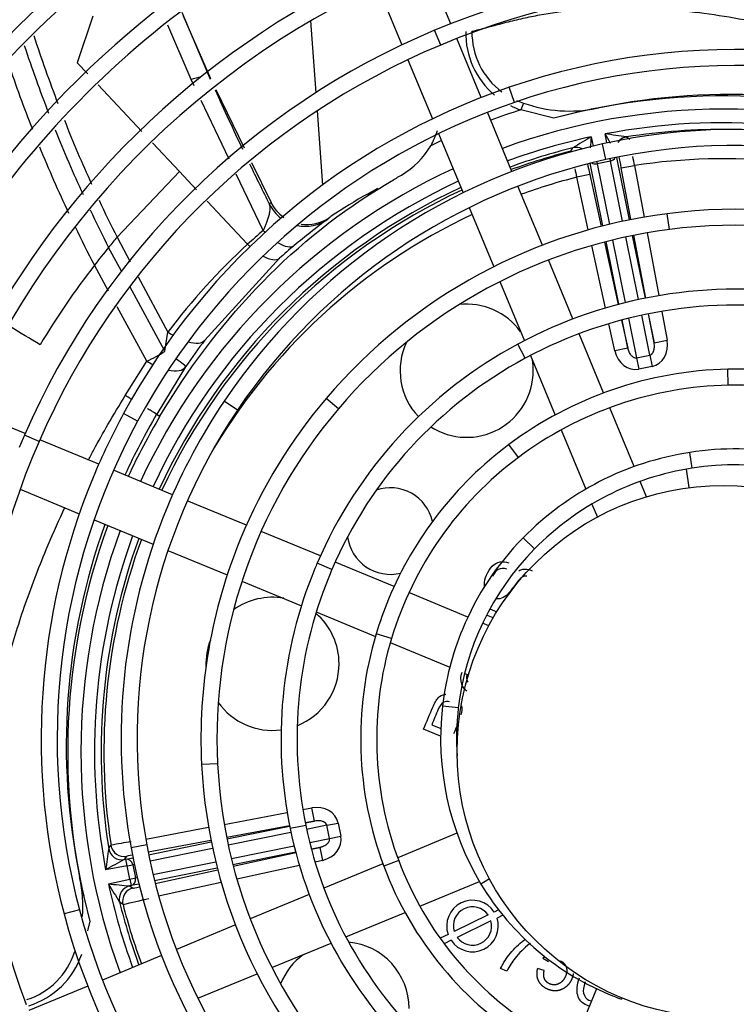
# Model space of a CAD drawing. Units: millimetres. Extents: x -2100 to 9929, y -980 to 7649.
# Drawn here: x 2526 to 2634, y 1235 to 1383 of the extents above; entities that cross this region are included whole.
import ezdxf

# ---------------------------------------------------------------- set-up
doc = ezdxf.new("R2010")
doc.units = ezdxf.units.MM
for name, color, linetype in [('SVSM00001_GRIGLI', 7, 'Continuous'), ('SVSM00001_MOTORE', 7, 'Continuous'), ('SVSM00001_PALE', 7, 'Continuous')]:
    doc.layers.add(name, color=color, linetype=linetype)

msp = doc.modelspace()

# ---------------------------------------------------------------- linework, layer by layer
at = {"layer": 'SVSM00001_GRIGLI', "color": 7, "linetype": 'Continuous'}
for p, q in [((2590.833, 1382.784), (2587.158, 1391.655)), ((2579.814, 1388.48), (2583.492, 1379.601)), ((2589.339, 1379.586), (2588.411, 1381.799)), ((2595.425, 1371.697), (2591.751, 1380.566)), ((2584.412, 1377.381), (2588.091, 1368.499)), ((2600.405, 1370.967), (2599.627, 1373.238)), ((2600.019, 1360.607), (2596.344, 1369.479)), ((2589.011, 1366.278), (2592.693, 1357.388)), ((2614.136, 1362.378), (2613.62, 1364.722)), ((2604.613, 1349.516), (2600.938, 1358.389)), ((2593.613, 1355.166), (2597.296, 1346.275)), ((2623.676, 1351.873), (2623.371, 1354.253)), ((2609.202, 1338.437), (2605.532, 1347.298)), ((2598.217, 1344.051), (2601.894, 1335.175)), ((2613.805, 1327.325), (2610.121, 1336.218)), ((2602.036, 1332.536), (2600.899, 1334.65)), ((2602.816, 1332.949), (2606.518, 1324.012)), ((2632.536, 1328.499), (2632.484, 1330.898)), ((2558.794, 1324.735), (2556.804, 1326.077)), ((2573.968, 1324.951), (2572.141, 1326.507)), ((2526.897, 1321.22), (2518.047, 1324.886)), ((2543.808, 1323.101), (2541.698, 1324.244)), ((2618.388, 1316.261), (2614.724, 1325.106)), ((2528.995, 1320.026), (2526.794, 1320.983)), ((2607.441, 1321.782), (2611.129, 1312.879)), ((2537.971, 1316.633), (2529.115, 1320.301)), ((2601.01, 1317.647), (2599.574, 1319.57)), ((2627.117, 1316.021), (2626.751, 1318.393)), ((2549.052, 1312.043), (2540.189, 1315.714)), ((2620.26, 1311.741), (2619.307, 1314.041)), ((2526.168, 1312.863), (2535.041, 1309.187)), ((2560.138, 1307.451), (2551.27, 1311.124)), ((2612.056, 1310.641), (2612.869, 1308.679)), ((2537.262, 1308.267), (2546.144, 1304.588)), ((2571.258, 1302.845), (2562.356, 1306.532)), ((2603.422, 1303.896), (2601.712, 1305.58)), ((2548.366, 1303.668), (2557.258, 1299.985)), ((2572.982, 1300.805), (2570.777, 1301.752)), ((2582.338, 1298.255), (2573.476, 1301.926)), ((2559.482, 1299.064), (2568.41, 1295.366)), ((2593.41, 1293.669), (2584.557, 1297.336)), ((2570.636, 1294.443), (2579.53, 1290.759)), ((2596.556, 1292.366), (2595.63, 1292.75)), ((2581.937, 1290.432), (2579.64, 1291.126)), ((2581.761, 1289.835), (2590.689, 1286.137)), ((2592.929, 1285.209), (2593.494, 1284.975)), ((2591.98, 1280.005), (2589.596, 1280.282)), ((2555.813, 1271.628), (2553.416, 1271.51)), ((2569.067, 1262.375), (2566.716, 1261.891)), ((2591.768, 1261.19), (2582.871, 1257.505)), ((2545.179, 1259.426), (2542.819, 1258.991)), ((2583.019, 1257.106), (2580.771, 1256.265)), ((2580.652, 1256.586), (2571.797, 1252.918)), ((2596.661, 1254.32), (2595.383, 1253.55)), ((2586.2, 1250.225), (2595.155, 1253.934)), ((2569.578, 1251.999), (2560.717, 1248.328)), ((2535.079, 1249.693), (2532.76, 1249.076)), ((2575.081, 1245.619), (2583.969, 1249.3)), ((2558.499, 1247.41), (2549.62, 1243.732)), ((2563.972, 1241.017), (2572.854, 1244.697)), ((2547.402, 1242.813), (2538.53, 1239.138)), ((2552.849, 1236.41), (2561.748, 1240.096)), ((2536.313, 1238.22), (2527.441, 1234.545)), ((2612.718, 1237.836), (2609.05, 1228.982)), ((2616.533, 1236.466), (2616.466, 1236.279))]:
    msp.add_line(p, q, dxfattribs=at)
for radius in [387, 40]:
    msp.add_circle((2631.795, 1273.44), radius, dxfattribs=at)
for centre, radius, start, end in [((2631.795, 1273.44), 382, 337.5, 247.5008), ((2632.996, 1275.007), 235.717, 112.56439, 157.5), ((2632.996, 1275.007), 233.317, 112.56439, 159.52201), ((2633.033, 1274.978), 187.766, 111.15117, 154.13073), ((2633.367, 1274.626), 176.234, 97.85508, 143.71648), ((2633.033, 1274.978), 185.366, 111.15117, 154.13073), ((2633.367, 1274.626), 173.834, 97.85508, 143.71648), ((2632.747, 1275.172), 199.428, 122.28024, 157.5), ((2632.747, 1275.172), 197.028, 122.28024, 166.0606), ((2632.974, 1275.029), 151.668, 128.62416, 157.5), ((2632.974, 1275.029), 149.268, 128.62416, 173.4857), ((2633.073, 1274.948), 139.793, 124.25179, 157.5), ((2633.753, 1273.705), 117.22, 68.3526, 112.7564), ((2633.073, 1274.948), 137.393, 124.25179, 169.32075), ((2633.753, 1273.705), 114.82, 68.3526, 112.7564), ((2633.215, 1274.816), 127.982, 118.62977, 157.5), ((2633.215, 1274.816), 125.582, 118.62977, 163.89992), ((2633.363, 1274.633), 116.212, 112.7564, 156.49463), ((2633.363, 1274.633), 113.812, 112.7564, 156.49463), ((2633.768, 1273.545), 105.377, 62.84046, 108.90422), ((2633.768, 1273.545), 102.977, 62.84046, 108.90422), ((2633.433, 1274.522), 104.344, 108.90422, 151.54137), ((2633.433, 1274.522), 101.944, 108.90422, 151.54137), ((2633.769, 1273.334), 93.583, 56.62648, 102.43381), ((2633.548, 1274.336), 92.557, 102.43381, 146.01231), ((2633.769, 1273.334), 91.183, 56.62648, 102.43381), ((2633.548, 1274.336), 90.157, 102.43381, 146.01231), ((2633.752, 1273.153), 81.762, 51.3734, 97.29384), ((2633.623, 1274.155), 80.752, 97.29384, 139.58557), ((2633.623, 1274.155), 78.352, 97.29384, 139.58557), ((2633.752, 1273.153), 79.362, 51.3734, 97.29384), ((2633.705, 1273.72), 69.2, 80.62124, 118.29907), ((2633.705, 1273.72), 66.8, 80.62124, 118.29907), ((2633.012, 1275.006), 67.739, 118.29907, 156.74416), ((2633.012, 1275.006), 65.339, 118.29907, 156.74416), ((2633.717, 1273.849), 57.063, 91.23783, 126.751), ((2633.735, 1273.042), 57.87, 53.60241, 91.23783), ((2633.717, 1273.849), 54.663, 91.23783, 126.751), ((2633.735, 1273.042), 55.47, 53.60241, 91.23783), ((2631.955, 1275.41), 90.636, 146.01231, 157.5), ((2632.187, 1275.378), 78.866, 139.58557, 157.5), ((2631.783, 1275.416), 102.467, 151.54137, 157.5), ((2631.955, 1275.41), 88.236, 146.01231, 190.43667), ((2632.187, 1275.378), 76.466, 139.58557, 182.81083), ((2631.783, 1275.416), 100.067, 151.54137, 194.89599), ((2631.587, 1275.406), 114.275, 156.49463, 157.5), ((2631.587, 1275.406), 111.875, 156.49463, 200.90982), ((2632.8, 1275.077), 55.53, 126.751, 157.5), ((2633.563, 1274.21), 44.705, 98.76406, 135.43579), ((2633.711, 1273.25), 45.676, 61.52976, 98.76406), ((2632.8, 1275.077), 53.13, 126.751, 163.20097), ((2633.711, 1273.25), 43.276, 61.52976, 98.76406), ((2633.563, 1274.21), 42.305, 98.76406, 135.43579), ((2631.783, 1275.416), 102.467, 157.5, 194.89599), ((2631.955, 1275.41), 90.636, 157.5, 190.43667), ((2632.187, 1275.378), 78.866, 157.5, 182.81083), ((2632.446, 1275.31), 43.138, 135.43579, 157.5), ((2632.446, 1275.31), 40.738, 135.43579, 173.3814), ((2632.192, 1275.359), 66.846, 156.74416, 157.5), ((2632.192, 1275.359), 66.846, 157.5, 191.62308), ((2632.192, 1275.359), 64.446, 156.74416, 191.62308), ((2632.8, 1275.077), 55.53, 157.5, 163.20097), ((2631.827, 1275.371), 54.514, 163.20097, 200.51604), ((2632.446, 1275.31), 43.138, 157.5, 173.3814), ((2631.827, 1275.371), 52.114, 163.20097, 200.51604), ((2631.676, 1275.399), 42.363, 173.3814, 211.04842), ((2631.676, 1275.399), 39.963, 173.3814, 183.78759), ((2631.207, 1275.33), 77.884, 182.81083, 227.8694), ((2631.207, 1275.33), 75.484, 182.81083, 227.8694), ((2630.788, 1275.07), 65.414, 191.62308, 227.23153), ((2630.788, 1275.07), 63.014, 191.62308, 227.23153), ((2630.968, 1275.228), 89.632, 190.43667, 233.99917), ((2630.968, 1275.228), 87.232, 190.43667, 233.99917), ((2630.386, 1274.831), 50.575, 200.51604, 238.8607), ((2630.386, 1274.831), 52.975, 200.51604, 238.8607), ((2630.139, 1274.474), 40.568, 211.04842, 248.57611), ((2630.809, 1275.157), 101.459, 194.89599, 240.33749), ((2630.809, 1275.157), 99.059, 194.89599, 240.33749), ((2630.139, 1274.474), 40.568, 248.57611, 250.30358)]:
    msp.add_arc(centre, radius, start, end, dxfattribs=at)
at = {"layer": 'SVSM00001_MOTORE', "color": 7, "linetype": 'Continuous'}
for p, q in [((2569.788, 1383.203), (2570.562, 1372.415)), ((2570.758, 1369.68), (2571.556, 1358.539))]:
    msp.add_line(p, q, dxfattribs=at)
at = {"layer": 'SVSM00001_PALE', "color": 7, "linetype": 'Continuous'}
for p, q in [((2550.426, 1384.501), (2554.713, 1374.46)), ((2537.094, 1383.905), (2534.742, 1376.928)), ((2554.781, 1374.491), (2550.68, 1383.909)), ((2551.838, 1374.405), (2548.359, 1382.548)), ((2536.315, 1375.251), (2534.742, 1376.928)), ((2552.294, 1373.449), (2551.838, 1374.405)), ((2544.426, 1366.602), (2537.854, 1373.609)), ((2555.543, 1372.928), (2559.828, 1364.141)), ((2557.558, 1362.416), (2553.35, 1371.235)), ((2601.788, 1370.865), (2601.358, 1369.83)), ((2606.314, 1368.587), (2601.358, 1369.83)), ((2612.767, 1370.096), (2612.85, 1370.113)), ((2612.85, 1370.113), (2613.011, 1370.144)), ((2611.952, 1365.807), (2612.257, 1364.411)), ((2614.299, 1364.869), (2614.043, 1366.231)), ((2617.239, 1365.776), (2617.74, 1365.43)), ((2550.086, 1360.566), (2546.041, 1364.879)), ((2608.86, 1363.627), (2609.186, 1364.141)), ((2614.821, 1362.15), (2612.827, 1361.746)), ((2614.748, 1362.511), (2614.821, 1362.15)), ((2616.658, 1353.105), (2614.821, 1362.15)), ((2615.727, 1362.714), (2617.637, 1353.309)), ((2560.904, 1361.933), (2563.841, 1355.91)), ((2613.702, 1352.411), (2611.79, 1361.828)), ((2612.763, 1362.064), (2612.827, 1361.746)), ((2612.827, 1361.746), (2614.674, 1352.652)), ((2616.462, 1361.12), (2618.428, 1361.489)), ((2617.915, 1353.364), (2616.462, 1361.12)), ((2618.428, 1361.489), (2619.882, 1353.729)), ((2550.086, 1360.566), (2540.715, 1350.716)), ((2552.632, 1357.851), (2550.086, 1360.566)), ((2562.667, 1351.706), (2558.619, 1360.191)), ((2611.718, 1360.157), (2609.764, 1359.729)), ((2611.496, 1351.816), (2609.764, 1359.729)), ((2611.718, 1360.157), (2613.428, 1352.341)), ((2579.858, 1358.047), (2578.333, 1357.204)), ((2578.333, 1357.204), (2579.927, 1357.934)), ((2560.319, 1349.655), (2554.262, 1356.114)), ((2572.572, 1353.642), (2572.389, 1353.432)), ((2540.714, 1350.716), (2542.686, 1347.044)), ((2615.152, 1350.298), (2617.062, 1340.889)), ((2619.045, 1341.349), (2617.135, 1350.752)), ((2618.114, 1350.957), (2620.023, 1341.554)), ((2620.124, 1341.574), (2618.357, 1351.005)), ((2620.324, 1351.37), (2622.091, 1341.939)), ((2541.381, 1345.626), (2539.447, 1349.197)), ((2614.065, 1340.075), (2612.01, 1349.467)), ((2613.942, 1349.995), (2615.994, 1340.615)), ((2616.092, 1340.641), (2614.18, 1350.056)), ((2565.112, 1347.55), (2553.891, 1335.263)), ((2539.428, 1342.631), (2537.305, 1346.505)), ((2543.904, 1344.776), (2548.364, 1336.47)), ((2547.899, 1333.587), (2542.638, 1343.303)), ((2545.205, 1332.09), (2540.726, 1340.263)), ((2617.54, 1338.535), (2618.744, 1332.604)), ((2620.738, 1333.009), (2619.522, 1338.997)), ((2620.501, 1339.202), (2621.379, 1334.875)), ((2621.379, 1334.875), (2620.566, 1339.215)), ((2622.533, 1339.579), (2623.345, 1335.244)), ((2615.472, 1333.645), (2614.58, 1337.724)), ((2616.508, 1338.268), (2617.426, 1334.073)), ((2617.426, 1334.073), (2616.57, 1338.285)), ((2547.899, 1333.587), (2548.364, 1336.47)), ((2617.426, 1334.073), (2615.472, 1333.645)), ((2621.379, 1334.875), (2623.345, 1335.244)), ((2618.744, 1332.604), (2620.738, 1333.009)), ((2618.744, 1332.604), (2619.089, 1330.906)), ((2620.738, 1333.009), (2621.083, 1331.311)), ((2541.913, 1326.965), (2545.205, 1332.09)), ((2551.004, 1331.236), (2546.673, 1324.148)), ((2621.083, 1331.311), (2619.089, 1330.906)), ((2546.665, 1324.135), (2547.164, 1323.838)), ((2626.225, 1315.874), (2626.59, 1313.1)), ((2596.721, 1294.888), (2597.761, 1294.457)), ((2597.213, 1293.542), (2596.224, 1293.952)), ((2589.315, 1275.791), (2586.772, 1276.846)), ((2587.988, 1277.483), (2589.341, 1276.922)), ((2591.717, 1275.937), (2591.869, 1275.873)), ((2591.816, 1274.753), (2591.718, 1274.794)), ((2568.627, 1264.735), (2569.991, 1264.99)), ((2570.36, 1263.025), (2569.991, 1264.99)), ((2556.817, 1262.522), (2566.268, 1264.293)), ((2570.36, 1263.025), (2568.987, 1262.768)), ((2568.991, 1262.747), (2570.36, 1263.025)), ((2545.02, 1260.312), (2554.458, 1262.08)), ((2566.628, 1262.326), (2557.182, 1260.556)), ((2557.222, 1260.357), (2566.639, 1262.269)), ((2572.226, 1262.383), (2569.195, 1261.768)), ((2572.226, 1262.383), (2573.924, 1262.728)), ((2572.631, 1260.39), (2572.226, 1262.383)), ((2573.924, 1262.728), (2574.329, 1260.734)), ((2554.823, 1260.114), (2545.385, 1258.346)), ((2566.843, 1261.29), (2557.427, 1259.379)), ((2569.657, 1259.786), (2572.631, 1260.39)), ((2572.631, 1260.39), (2574.329, 1260.734)), ((2539.459, 1258.885), (2539.805, 1259.386)), ((2545.46, 1257.969), (2554.87, 1259.88)), ((2555.075, 1258.901), (2545.664, 1256.99)), ((2557.884, 1257.395), (2567.302, 1259.308)), ((2571.162, 1259.071), (2569.907, 1258.816)), ((2569.912, 1258.797), (2571.162, 1259.071)), ((2571.162, 1259.071), (2571.59, 1257.117)), ((2542.15, 1257.722), (2541.802, 1257.23)), ((2541.802, 1257.23), (2542.052, 1257.277)), ((2542.052, 1257.277), (2543.108, 1257.492)), ((2542.236, 1256.294), (2542.052, 1257.277)), ((2567.551, 1258.338), (2558.128, 1256.425)), ((2558.179, 1256.23), (2567.565, 1258.284)), ((2571.59, 1257.117), (2570.46, 1256.87)), ((2542.236, 1256.294), (2539.004, 1255.689)), ((2542.236, 1256.294), (2543.085, 1256.467)), ((2542.641, 1254.3), (2542.236, 1256.294)), ((2543.311, 1256.513), (2543.085, 1256.467)), ((2543.085, 1256.467), (2543.49, 1254.473)), ((2546.112, 1255.005), (2555.53, 1256.917)), ((2555.773, 1255.946), (2546.35, 1254.033)), ((2546.444, 1253.662), (2555.832, 1255.716)), ((2568.109, 1256.356), (2558.711, 1254.299)), ((2535.122, 1254.495), (2535.091, 1254.656)), ((2535.139, 1254.412), (2535.122, 1254.495)), ((2539.428, 1253.597), (2542.641, 1254.3)), ((2542.641, 1254.3), (2543.49, 1254.473)), ((2542.641, 1254.3), (2542.855, 1253.323)), ((2543.49, 1254.473), (2543.759, 1254.527)), ((2542.855, 1253.323), (2542.607, 1253.269)), ((2542.607, 1253.269), (2543.119, 1252.952)), ((2543.995, 1253.555), (2542.855, 1253.323)), ((2556.362, 1253.785), (2546.961, 1251.728)), ((2541.608, 1250.505), (2541.094, 1250.832)), ((2596.455, 1248.916), (2591.351, 1246.44)), ((2598.029, 1249.68), (2597.361, 1249.356)), ((2598.664, 1248.879), (2597.79, 1248.455)), ((2536.648, 1247.959), (2536.287, 1246.52)), ((2596.881, 1248.014), (2591.795, 1245.547)), ((2590.444, 1246), (2589.243, 1245.418)), ((2590.886, 1245.106), (2589.841, 1244.599)), ((2534.37, 1243.433), (2534.448, 1243.401)), ((2604.899, 1242.713), (2604.696, 1242.404)), ((2604.696, 1242.404), (2605.516, 1241.931)), ((2599.286, 1240.487), (2598.336, 1240.88)), ((2604.879, 1240.57), (2603.876, 1240.889))]:
    msp.add_line(p, q, dxfattribs=at)
for centre, radius, start, end in [((2605.348, 1381.431), 12.268, 179.06501, 229.80338), ((2605.186, 1381.501), 11.166, 179.26061, 233.31615), ((2732.891, 1447.798), 215.306, 198.07336, 200.96054), ((2732.981, 1447.877), 217.24, 198.34517, 201.19064), ((2728.454, 1445.884), 215.442, 198.69387, 201.4933), ((2977.938, 1563.342), 463.46, 204.26844, 205.4823), ((2605.186, 1381.501), 11.166, 246.49315, 252.28315), ((2631.795, 1273.44), 98.5, 69.82737, 104.99234), ((2632.728, 1274.179), 97.97, 70.20478, 101.61036), ((2631.795, 1273.44), 101.081, 107.52443, 110.23209), ((2631.795, 1273.44), 96.509, 69.87542, 110.12458), ((2605.348, 1381.431), 12.268, 243.08363, 251.01901), ((2608.631, 1389.798), 20.131, 250.12742, 281.85466), ((2632.688, 1270.319), 101.746, 101.29116, 105.02348), ((2732.891, 1447.798), 215.306, 201.67345, 204.44872), ((2732.981, 1447.877), 217.24, 201.90295, 204.69107), ((2577.458, 1370.428), 11.965, 330.06797, 342.1544), ((2631.795, 1273.44), 94.474, 69.92661, 100.8302), ((2631.795, 1273.44), 93.476, 89.40903, 98.95819), ((2631.795, 1273.44), 101.081, 114.76791, 115.78351), ((2631.795, 1273.44), 94.474, 102.12445, 110.07339), ((2705.546, 1207.257), 184.113, 120.55383, 121.55846), ((2823.208, 1342.415), 212.547, 173.68143, 174.12636), ((2589.637, 1183.145), 184.706, 81.40552, 82.40689), ((2432.942, 1264.638), 207.651, 28.84512, 29.29135), ((2617.552, 1363.801), 2.001, 98.98553, 144.76006), ((2728.454, 1445.884), 215.442, 202.25564, 205.14996), ((2631.795, 1273.44), 93.476, 103.99646, 110.04748), ((2631.795, 1273.44), 93.057, 104.26805, 110.03642), ((2609.67, 1362.201), 2, 64.20379, 103.99853), ((2463.806, 1336.541), 156.622, 9.16528, 9.66536), ((2631.795, 1273.44), 89.057, 70.0743, 98.63223), ((2631.795, 1273.44), 96.509, 114.87542, 155.12458), ((2977.938, 1563.342), 463.46, 205.78591, 206.6217), ((2761.588, 1396.996), 156.331, 193.31204, 193.79095), ((2631.795, 1273.44), 89.057, 104.32242, 109.9257), ((2631.795, 1273.44), 94.474, 114.92661, 155.07339), ((2631.795, 1273.44), 93.476, 114.95252, 155.04748), ((2631.795, 1273.44), 93.057, 114.96358, 155.03642), ((2732.891, 1447.798), 215.306, 205.15464, 206.80153), ((2617.443, 1287.507), 79.92, 119.29898, 123.87149), ((2732.981, 1447.877), 217.24, 205.35769, 207.01648), ((2569.201, 1358.603), 5.999, 206.70629, 234.80981), ((2631.795, 1273.44), 89.057, 115.0743, 150.20988), ((2628.85, 1276.088), 95.76, 126.12956, 129.97628), ((2569.201, 1358.603), 5.999, 262.14261, 304.17791), ((2614.109, 1292.482), 73.931, 123.87462, 124.18373), ((2728.454, 1445.884), 215.442, 205.75174, 207.46992), ((2605.067, 1295.741), 84.637, 139.49334, 140.83281), ((2616.725, 1287.428), 83.987, 130.06395, 132.19095), ((2673.65, 1240.104), 172.95, 140.89265, 142.03281), ((2623.847, 1280.048), 94.239, 132.38571, 143.22256), ((2619.426, 1287.137), 81.238, 129.88905, 131.95707), ((2632.266, 1273.119), 120.014, 142.30395, 149.20955), ((2593.233, 1330.659), 10, 35.85368, 96.55888), ((1172.518, -910.86), 2623.43, 58.860161, 58.976249), ((2638.951, 1271.216), 106.476, 143.02191, 145.64095), ((2593.233, 1330.659), 10, 154.55649, 223.58067), ((2536.999, 1350.034), 19.731, 294.57771, 303.53439), ((2560.029, 1325.175), 10.871, 145.65141, 146.1132), ((2593.233, 1330.659), 10, 0, 9.14632), ((2593.233, 1330.659), 10, 237.45951, 0), ((2631.056, 1274.373), 97.97, 149.47876, 155.5003), ((2631.795, 1273.44), 98.5, 149.22616, 155.17263), ((2581.775, 1306.576), 6.5, 12.97845, 109.01627), ((2631.056, 1274.373), 97.97, 160.20478, 191.61036), ((2631.795, 1273.44), 98.5, 159.82737, 194.99234), ((2631.795, 1273.44), 96.509, 159.87542, 200.12458), ((2631.795, 1273.44), 94.474, 159.92661, 190.8302), ((2631.795, 1273.44), 93.476, 159.95252, 188.95819), ((2631.795, 1273.44), 93.057, 159.96358, 188.68661), ((2581.775, 1306.576), 6.5, 187.7047, 283.64511), ((2564.068, 1286.633), 10, 80.22733, 125.83552), ((2564.068, 1286.633), 10, 0, 49.44013), ((2564.068, 1286.633), 10, 159.07124, 182.16455), ((2564.068, 1286.633), 10, 291.76596, 0), ((2564.068, 1286.633), 10, 215.40027, 277.4194), ((2722.09, 1231.282), 184.706, 171.40552, 172.40689), ((2541.434, 1259.197), 2.001, 188.98553, 280.60052), ((2568.694, 1105.451), 156.622, 99.51073, 100.6289), ((2541.782, 1259.688), 2, 188.68354, 280.60516), ((2640.597, 1074.587), 207.651, 118.40968, 119.29135), ((2634.916, 1274.333), 101.746, 191.29116, 195.02348), ((2515.437, 1250.276), 20.131, 355.48149, 11.85466), ((2562.821, 1464.853), 212.547, 263.68143, 264.54275), ((2697.978, 1347.191), 184.113, 210.55383, 211.55846), ((2631.795, 1273.44), 94.474, 192.12445, 200.07339), ((2543.034, 1251.316), 2, 102.35038, 193.99853), ((2543.547, 1250.998), 2.001, 102.35341, 194.2414), ((2508.239, 1403.233), 156.331, 282.32444, 283.79095), ((2631.795, 1273.44), 93.476, 193.99646, 200.04748), ((2631.795, 1273.44), 93.057, 194.26805, 200.03642), ((2594.108, 1247.255), 3.873, 32.85976, 198.89433), ((2594.108, 1247.255), 2.875, 35.30155, 196.45253), ((2594.108, 1247.255), 3.873, 213.69403, 18.06006), ((2594.108, 1247.255), 2.875, 216.43308, 15.32101), ((2574.576, 1234.879), 10, 0, 84.68752), ((2523.734, 1246.831), 11.166, 287.87392, 342.28315), ((2523.804, 1246.994), 12.268, 287.32429, 341.01901), ((2574.576, 1234.879), 10, 125.85368, 158.36616)]:
    msp.add_arc(centre, radius, start, end, dxfattribs=at)
for centre, major_axis, ratio, start_param, end_param in [((2551.345, 1372.932), (3.388, 1.489), 0.3240132, 0.8372312, 1.2847594), ((2617.551, 1363.801), (-1.081, -1.683), 0.9999138, 3.8688306, 4.4747284), ((2577.42, 1370.437), (-10.643, -5.563), 0.9992274, 1.6148683, 2.1381113), ((2609.67, 1362.201), (1.651, -1.128), 0.9999138, 1.7097619, 2.4143552), ((2614.649, 1362.999), (0.98, 0.199), 0.8660254, 4.712389, 5.6767166), ((2616.445, 1361.118), (0.369, -1.967), 0.0087262, 1.57056, 2.5920042), ((2611.735, 1360.161), (-0.428, 1.955), 0.0087262, 0.6412555, 1.5709669), ((2612.655, 1362.594), (-0.98, -0.199), 0.8660254, 0.715914, 1.5707963), ((9479.617, -12374.895), (-6910.594, 13734.638), 0.0345747, 0.0119505, 0.0125416), ((2568.968, 1358.361), (4.358, -4.124), 0.9993114, 4.3658833, 4.8207137), ((2568.968, 1358.361), (4.358, -4.124), 0.9993114, 5.2661486, 6.0769033), ((2563.503, 1354.093), (3.846, -4.605), 0.370651, -1.3530755, -1.2894178), ((2561.126, 1352.034), (4.01, -4.463), 0.372902, -1.3644133, -1.2798367), ((2563.503, 1354.093), (3.846, -4.605), 0.370651, 5.4525808, 6.2707809), ((2561.126, 1352.034), (4.01, -4.463), 0.372902, 5.4655536, 6.2692163), ((2549.124, 1338.905), (4.792, -3.61), 0.4044008, -1.4271863, -1.27518), ((2549.124, 1338.905), (4.792, -3.61), 0.4044008, 5.4740626, 6.2665633), ((2620.394, 1334.706), (-0.689, 3.395), 0.8660254, 3.1415927, 4.6949357), ((2618.4, 1334.301), (-0.689, 3.395), 0.8660254, 1.5882496, 3.1415927), ((2546.047, 1334.616), (4.98, -3.347), 0.4305532, 4.8310583, 5.002034), ((2546.047, 1334.616), (4.98, -3.347), 0.4305532, 5.4664839, 6.2679211), ((2546.099, 1334.693), (4.954, -3.385), 0.018233, 0.0138143, 0.8157217), ((2570.529, 1262.039), (-3.395, -0.689), 0.8660254, 3.1415927, 4.6949357), ((2570.934, 1260.045), (-3.395, -0.689), 0.8660254, 1.5882496, 3.1415927), ((2541.434, 1259.196), (1.683, -1.081), 0.9999138, 3.8688306, 5.4683965), ((2542.236, 1256.294), (-0.199, 0.98), 0.8660254, 4.712389, 6.265732), ((2544.117, 1258.09), (1.967, 0.369), 0.0087262, 2.1570636, 3.1322657), ((2542.641, 1254.3), (-0.199, 0.98), 0.8660254, 3.1590459, 4.712389), ((2543.034, 1251.316), (1.128, 1.651), 0.9999138, 0.8147889, 2.4143552), ((2545.074, 1253.38), (-1.955, -0.428), 0.0087262, 0.0093927, 1.0457433)]:
    msp.add_ellipse(centre, major_axis=major_axis, ratio=ratio, start_param=start_param, end_param=end_param, dxfattribs=at)
for points, degree, knots in [([(2594.021, 1381.646), (2594.72, 1381.823), (2595.982, 1382.144), (2597.709, 1382.616), (2599.566, 1383.107), (2601.663, 1383.6), (2605.04, 1384.301), (2609.356, 1384.924), (2616.536, 1385.371), (2625.997, 1384.92), (2636.345, 1383.264), (2645.59, 1380.985), (2653.701, 1378.498), (2660.076, 1376.045), (2663.736, 1374.487), (2664.525, 1374.145)], 3, [0, 0, 0, 0, 0.02859032, 0.0515587, 0.06888392, 0.10146146, 0.13207945, 0.19508487, 0.25667648, 0.37977808, 0.50635889, 0.58369091, 0.66671686, 0.75577993, 0.78030064, 0.78030064, 0.78030064, 0.78030064]), ([(2562.667, 1351.706), (2562.695, 1351.768), (2562.756, 1351.9), (2562.847, 1352.108), (2562.946, 1352.337), (2563.049, 1352.586), (2563.157, 1352.853), (2563.267, 1353.135), (2563.374, 1353.431), (2563.476, 1353.736), (2563.59, 1354.136), (2563.677, 1354.552), (2563.719, 1354.985), (2563.707, 1355.285), (2563.669, 1355.484), (2563.641, 1355.577), (2563.624, 1355.628), (2563.614, 1355.653), (2563.611, 1355.666)], 3, [0, 0, 0, 0, 0.0356799, 0.0762157, 0.1216793, 0.1721325, 0.2276215, 0.2881713, 0.3537777, 0.4243996, 0.4999511, 0.6434578, 0.7497301, 0.8745879, 0.937304, 0.9686965, 0.9843887, 1, 1, 1, 1]), ([(2617.426, 1334.073), (2617.438, 1334.019), (2617.462, 1333.916), (2617.505, 1333.773), (2617.549, 1333.649), (2617.592, 1333.542), (2617.665, 1333.38), (2617.777, 1333.179), (2617.931, 1332.974), (2618.073, 1332.832), (2618.2, 1332.732), (2618.334, 1332.656), (2618.473, 1332.607), (2618.612, 1332.586), (2618.701, 1332.598), (2618.744, 1332.604)], 3, [0, 0, 0, 0, 0.0805556, 0.1527008, 0.2164373, 0.2717675, 0.3186957, 0.4730094, 0.6015327, 0.6812942, 0.7523113, 0.8234317, 0.8871704, 0.9452667, 1, 1, 1, 1]), ([(2620.738, 1333.009), (2620.76, 1333.014), (2620.804, 1333.024), (2620.868, 1333.051), (2620.931, 1333.084), (2620.991, 1333.126), (2621.049, 1333.175), (2621.105, 1333.233), (2621.157, 1333.298), (2621.206, 1333.372), (2621.251, 1333.453), (2621.292, 1333.541), (2621.348, 1333.689), (2621.405, 1333.915), (2621.435, 1334.204), (2621.433, 1334.532), (2621.399, 1334.749), (2621.379, 1334.875)], 3, [0, 0, 0, 0, 0.0282074, 0.0571152, 0.0871071, 0.1185273, 0.1516755, 0.186807, 0.2241368, 0.2638439, 0.3060772, 0.3509604, 0.3985968, 0.5270735, 0.6814293, 0.8144313, 1, 1, 1, 1]), ([(2536.411, 1317.275), (2536.678, 1317.779), (2537.631, 1319.56), (2539.43, 1322.794), (2541.091, 1325.484), (2541.946, 1326.942)], 3, [0.89650068, 0.89650068, 0.89650068, 0.89650068, 0.91252136, 0.95320188, 0.99998933, 0.99998933, 0.99998933, 0.99998933]), ([(2542.98, 1326.325), (2542.943, 1326.347), (2542.754, 1326.461), (2542.486, 1326.622), (2542.214, 1326.785), (2542.078, 1326.866), (2542.019, 1326.902), (2541.981, 1326.924)], 3, [0.87312695, 0.87312695, 0.87312695, 0.87312695, 0.88757677, 0.94690221, 0.9758279, 0.99009862, 0.99791013, 0.99791013, 0.99791013, 0.99791013]), ([(2546.661, 1324.131), (2546.652, 1324.124), (2546.635, 1324.146), (2546.433, 1324.271), (2545.978, 1324.551), (2545.576, 1324.785), (2545.323, 1324.933), (2545.284, 1324.956)], 3, [0.00336245, 0.00336245, 0.00336245, 0.00336245, 0.06055967, 0.24889947, 0.37547549, 0.50126515, 0.52366613, 0.52366613, 0.52366613, 0.52366613]), ([(2520.386, 1266.132), (2520.43, 1266.624), (2520.858, 1271.033), (2521.971, 1277.99), (2524.25, 1287.235), (2526.737, 1295.347), (2529.619, 1302.834), (2531.792, 1307.799), (2532.756, 1309.886), (2532.851, 1310.09)], 3, [0.36382843, 0.36382843, 0.36382843, 0.36382843, 0.37977808, 0.50635889, 0.58369091, 0.66671686, 0.75577993, 0.81464091, 0.82101822, 0.82101822, 0.82101822, 0.82101822]), ([(2595.923, 1298.226), (2595.913, 1298.32), (2595.908, 1298.417), (2595.908, 1298.991), (2596.01, 1299.476), (2596.441, 1300.516), (2596.729, 1300.961), (2597.426, 1301.649), (2597.817, 1301.861), (2598.685, 1302.026), (2599.121, 1301.986), (2599.559, 1301.824)], 3, [0.52660881, 0.52660881, 0.52660881, 0.52660881, 0.5487612, 0.5487612, 0.65369304, 0.65369304, 0.76856161, 0.76856161, 0.88405786, 0.88405786, 1, 1, 1, 1]), ([(2599.243, 1300.861), (2598.758, 1301.003), (2598.336, 1300.98), (2597.641, 1300.608), (2597.359, 1300.264), (2597.132, 1299.754)], 3, [0, 0, 0, 0, 0.06044221, 0.06044221, 0.11750658, 0.11750658, 0.11750658, 0.11750658]), ([(2601.062, 1300.599), (2601.267, 1300.72), (2601.474, 1300.801), (2602.07, 1300.923), (2602.46, 1300.879), (2602.923, 1300.687), (2602.988, 1300.656), (2603.052, 1300.622)], 3, [0.44763305, 0.44763305, 0.44763305, 0.44763305, 0.49003392, 0.49003392, 0.56846552, 0.56846552, 0.58186554, 0.58186554, 0.58186554, 0.58186554]), ([(2601.151, 1299.312), (2600.992, 1299.146), (2600.691, 1298.76), (2599.807, 1297.543), (2599.458, 1297.133), (2598.87, 1296.65), (2598.536, 1296.481), (2598, 1296.388), (2597.81, 1296.386), (2597.621, 1296.415)], 3, [0, 0, 0, 0, 0.07398267, 0.07398267, 0.14796535, 0.14796535, 0.24321653, 0.24321653, 0.29609533, 0.29609533, 0.29609533, 0.29609533]), ([(2602.25, 1299.824), (2602.119, 1299.839), (2601.989, 1299.829), (2601.632, 1299.731), (2601.395, 1299.57), (2601.151, 1299.312)], 3, [0.81097363, 0.81097363, 0.81097363, 0.81097363, 0.87923674, 0.87923674, 1, 1, 1, 1]), ([(2593.238, 1282.507), (2592.878, 1282.816), (2592.63, 1283.175), (2592.304, 1284.164), (2592.32, 1284.758), (2592.543, 1285.369)], 3, [0.71354127, 0.71354127, 0.71354127, 0.71354127, 0.78174613, 0.78174613, 0.87782011, 0.87782011, 0.87782011, 0.87782011]), ([(2586.772, 1276.846), (2587.222, 1277.933), (2587.673, 1279.02), (2588.396, 1280.762), (2588.668, 1281.233), (2589.216, 1281.807), (2589.562, 1281.98), (2590.027, 1282.055), (2590.074, 1282.061), (2590.121, 1282.065)], 3, [0, 0, 0, 0, 0.22844568, 0.22844568, 0.36598738, 0.36598738, 0.50444634, 0.50444634, 0.52002608, 0.52002608, 0.52002608, 0.52002608]), ([(2590.648, 1280.943), (2590.354, 1281.028), (2590.066, 1281.002), (2589.458, 1280.707), (2589.18, 1280.355), (2588.632, 1279.034), (2588.31, 1278.259), (2587.988, 1277.483)], 3, [0.20174244, 0.20174244, 0.20174244, 0.20174244, 0.40972795, 0.40972795, 0.6534568, 0.6534568, 1, 1, 1, 1]), ([(2591.992, 1277.78), (2591.921, 1277.679), (2591.835, 1277.504), (2591.575, 1276.877), (2591.419, 1276.501), (2591.263, 1276.125)], 3, [0, 0, 0, 0, 0.3993994, 0.3993994, 1, 1, 1, 1]), ([(2572.226, 1262.383), (2572.221, 1262.405), (2572.211, 1262.45), (2572.185, 1262.514), (2572.151, 1262.576), (2572.109, 1262.637), (2572.06, 1262.695), (2572.002, 1262.75), (2571.937, 1262.802), (2571.863, 1262.851), (2571.783, 1262.896), (2571.694, 1262.937), (2571.546, 1262.993), (2571.32, 1263.05), (2571.031, 1263.08), (2570.704, 1263.078), (2570.486, 1263.044), (2570.36, 1263.025)], 3, [0, 0, 0, 0, 0.0282074, 0.0571152, 0.0871071, 0.1185273, 0.1516755, 0.186807, 0.2241368, 0.2638439, 0.3060772, 0.3509604, 0.3985968, 0.5270735, 0.6814293, 0.8144313, 1, 1, 1, 1]), ([(2571.162, 1259.071), (2571.217, 1259.084), (2571.319, 1259.107), (2571.462, 1259.151), (2571.587, 1259.194), (2571.693, 1259.237), (2571.855, 1259.311), (2572.056, 1259.422), (2572.261, 1259.577), (2572.403, 1259.718), (2572.503, 1259.846), (2572.579, 1259.979), (2572.628, 1260.119), (2572.649, 1260.257), (2572.637, 1260.346), (2572.631, 1260.39)], 3, [0, 0, 0, 0, 0.0805556, 0.1527008, 0.2164373, 0.2717675, 0.3186957, 0.4730094, 0.6015327, 0.6812942, 0.7523113, 0.8234317, 0.8871704, 0.9452667, 1, 1, 1, 1]), ([(2598.336, 1240.88), (2598.593, 1241.465), (2599.004, 1242.132), (2600.143, 1243.621), (2600.795, 1244.296), (2601.694, 1245.033), (2601.854, 1245.159), (2602.014, 1245.279)], 3, [0, 0, 0, 0, 0.33372278, 0.33372278, 0.66654097, 0.66654097, 0.73956941, 0.73956941, 0.73956941, 0.73956941]), ([(2602.838, 1244.693), (2602.779, 1244.648), (2602.721, 1244.602), (2601.842, 1243.908), (2601.12, 1243.189), (2600.053, 1241.849), (2599.645, 1241.213), (2599.286, 1240.487)], 3, [0.34269676, 0.34269676, 0.34269676, 0.34269676, 0.3693038, 0.3693038, 0.73825018, 0.73825018, 1, 1, 1, 1]), ([(2607.302, 1242.04), (2607.595, 1241.899), (2607.8, 1241.696), (2608.023, 1241.474), (2608.145, 1241.182), (2608.264, 1240.894), (2608.266, 1240.575), (2608.268, 1240.283), (2608.169, 1239.964), (2608.076, 1239.667), (2607.92, 1239.396), (2607.582, 1238.808), (2607.025, 1238.566), (2606.419, 1238.302), (2605.812, 1238.521), (2605.502, 1238.633), (2605.277, 1238.836), (2605.043, 1239.047), (2604.918, 1239.342), (2604.7, 1239.852), (2604.879, 1240.57)], 2, [0.18884454, 0.18884454, 0.18884454, 0.25, 0.25, 0.3125, 0.3125, 0.375, 0.375, 0.4375, 0.4375, 0.5, 0.5, 0.625, 0.625, 0.75, 0.75, 0.8125, 0.8125, 0.875, 0.875, 1, 1, 1]), ([(2603.985, 1239.06), (2604.312, 1238.39), (2605.027, 1237.983), (2605.363, 1237.792), (2605.726, 1237.681), (2606.105, 1237.565), (2606.474, 1237.557), (2607.225, 1237.54), (2607.916, 1237.973), (2608.564, 1238.379), (2608.941, 1239.076), (2609.22, 1239.59), (2609.299, 1240.099)], 2, [0, 0, 0, 0.125, 0.125, 0.1875, 0.1875, 0.25, 0.25, 0.375, 0.375, 0.5, 0.5, 0.58770627, 0.58770627, 0.58770627]), ([(2611.024, 1238.862), (2610.782, 1238.116), (2610.704, 1237.552), (2610.91, 1236.643), (2611.182, 1236.292), (2611.725, 1236.067), (2611.846, 1236.036), (2611.969, 1236.023)], 3, [0.31833964, 0.31833964, 0.31833964, 0.31833964, 0.49789933, 0.49789933, 0.74838039, 0.74838039, 0.8197143, 0.8197143, 0.8197143, 0.8197143]), ([(2611.643, 1235.236), (2611.526, 1235.268), (2611.409, 1235.309), (2610.565, 1235.658), (2610.104, 1236.154), (2609.907, 1236.845)], 3, [0.7749887, 0.7749887, 0.7749887, 0.7749887, 0.80679071, 0.80679071, 1, 1, 1, 1])]:
    msp.add_open_spline(points, degree=degree, knots=knots, dxfattribs=at)
for points, degree in [([(2581.897, 1359.145), (2582.41, 1359.453), (2582.925, 1359.757), (2583.443, 1360.058)], 3), ([(2547.164, 1323.838), (2555.361, 1337.603), (2566.317, 1349.58), (2579.927, 1357.934)], 3), ([(2579.927, 1357.934), (2580.58, 1358.344), (2581.236, 1358.748), (2581.897, 1359.145)], 3), ([(2593.294, 1285.058), (2593.163, 1284.654), (2593.192, 1284.255), (2593.385, 1283.862)], 3), ([(2592.474, 1280.305), (2592.526, 1279.924), (2592.488, 1279.486), (2592.357, 1278.991)], 3), ([(2603.876, 1240.889), (2603.575, 1239.901), (2603.985, 1239.06)], 2), ([(2609.907, 1236.845), (2609.714, 1237.526), (2609.797, 1238.404), (2610.157, 1239.477)], 3)]:
    msp.add_open_spline(points, degree=degree, dxfattribs=at)

doc.saveas('drawing.dxf')
